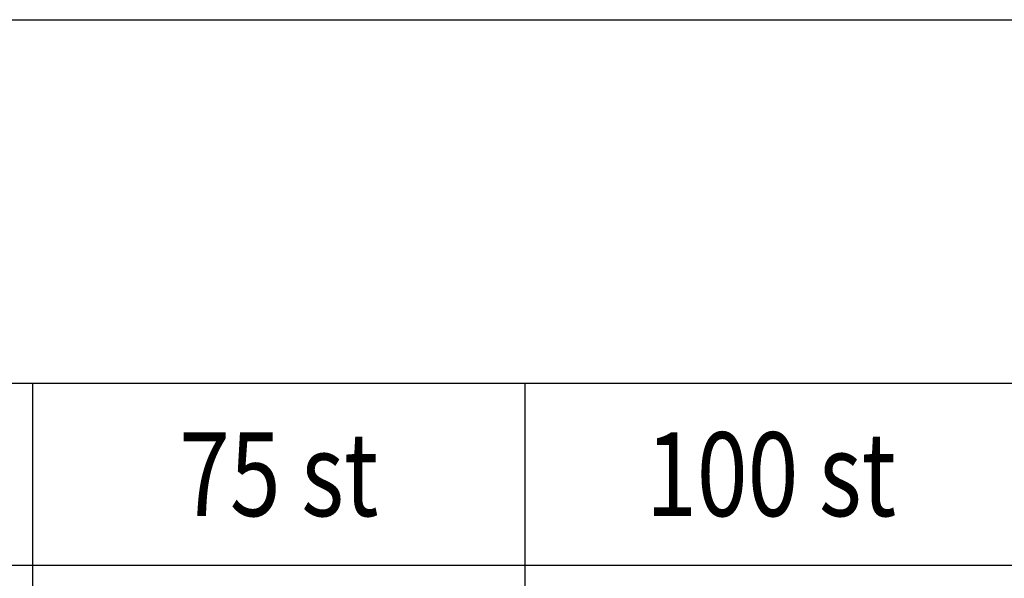
# Model space of a CAD drawing. Units: millimetres. Extents: x 0 to 10040, y 0 to 2429.
# Drawn here: x 3115 to 4995, y 1363 to 2429 of the extents above; entities that cross this region are included whole.
import ezdxf
from ezdxf.enums import TextEntityAlignment as Align

# ---------------------------------------------------------------- set-up
doc = ezdxf.new("R2010")
doc.units = ezdxf.units.MM
doc.header["$LTSCALE"] = 10
doc.layers.add('5', color=115, linetype='Continuous')
doc.styles.add('KNLMECA', font='gulim.ttc', dxfattribs={"width": 0.8})

msp = doc.modelspace()

# ---------------------------------------------------------------- linework, layer by layer
for p, q in [((0, 2429), (10040, 2429)), ((0, 1735), (10040, 1735)), ((0, 1388), (10040, 1388)), ((0, 1388), (10040, 1388)), ((0, 1388), (10040, 1388))]:
    msp.add_line(p, q)
at = {"layer": '5'}
for p, q in [((3140, 1735), (3140, 0)), ((4080, 1735), (4080, 0)), ((0, 1388), (10040, 1388))]:
    msp.add_line(p, q, dxfattribs=at)

# ---------------------------------------------------------------- texts
at = {"color": 4, "style": 'KNLMECA', "width": 0.8}
for s, p in [('75 st', (3610, 1561.5)), ('100 st', (4550, 1561.5))]:
    msp.add_text(s, height=160, dxfattribs=at).set_placement(p, align=Align.MIDDLE_CENTER)

doc.saveas('drawing.dxf')
